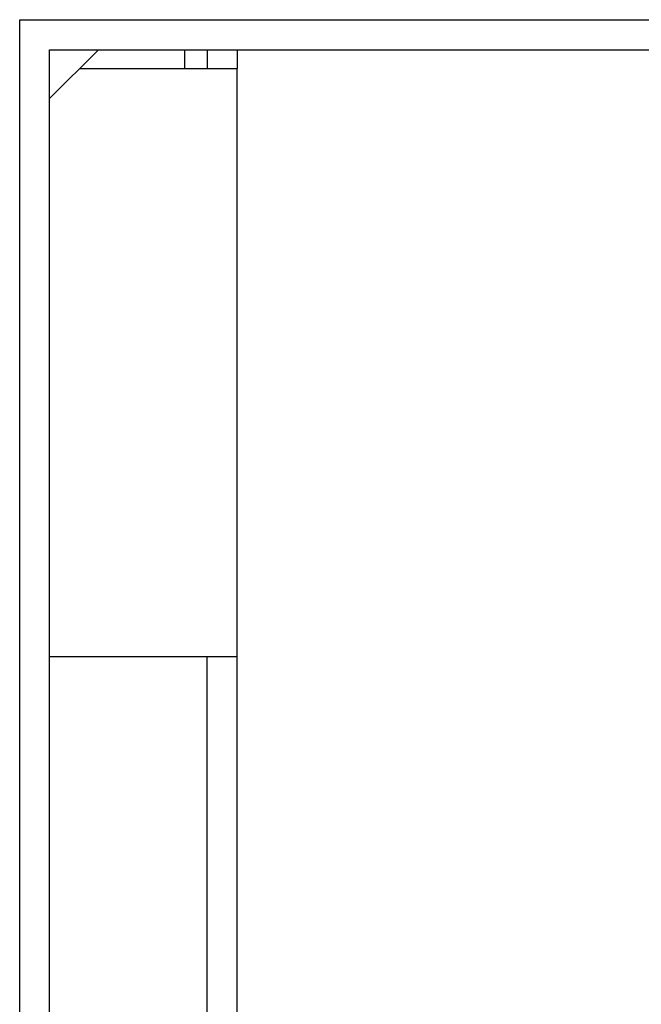
# Model space of a CAD drawing. Units: millimetres. Extents: x 442 to 8862, y 35 to 6040.
# Drawn here: x 3974 to 4007, y 3385 to 3437 of the extents above; entities that cross this region are included whole.
import ezdxf

# ---------------------------------------------------------------- set-up
doc = ezdxf.new("R2010")
doc.units = ezdxf.units.MM
doc.layers.add('LG-Product', color=3, linetype='Continuous')

msp = doc.modelspace()

# ---------------------------------------------------------------- linework, layer by layer
at = {"layer": 'LG-Product', "linetype": 'Continuous'}
for p, q in [((3973.905, 3437.241), (4056.293, 3437.241)), ((3973.906, 2897.541), (3973.905, 3437.241)), ((3975.505, 3435.641), (4056.293, 3435.641)), ((3975.506, 2897.541), (3975.505, 3435.641)), ((3978.105, 3435.641), (3975.505, 3433.041)), ((3975.505, 3435.641), (3978.105, 3435.641)), ((3978.105, 3435.641), (3975.505, 3433.041)), ((3978.105, 3435.641), (3983.905, 3435.641)), ((3978.105, 3435.641), (3978.105, 3435.641)), ((3982.705, 3435.641), (3982.705, 3434.641)), ((3983.905, 3435.641), (3983.905, 3435.641)), ((3983.905, 3435.641), (3983.905, 3434.641)), ((3983.905, 3435.641), (3985.505, 3435.641)), ((3985.505, 3435.641), (3985.505, 3434.641)), ((3985.506, 3435.641), (4057.904, 3435.641)), ((3977.105, 3434.641), (3985.505, 3434.641)), ((3985.505, 3403.241), (3985.505, 3434.641)), ((3985.505, 3403.241), (3975.505, 3403.241)), ((3983.905, 3403.241), (3975.506, 3403.241)), ((3983.905, 3378.241), (3983.905, 3403.241)), ((3985.505, 3403.241), (3983.905, 3403.241)), ((3983.905, 3403.241), (3983.905, 3403.241)), ((3985.505, 3378.241), (3985.505, 3403.241)), ((3985.505, 3403.241), (3985.505, 3403.241))]:
    msp.add_line(p, q, dxfattribs=at)

doc.saveas('drawing.dxf')
